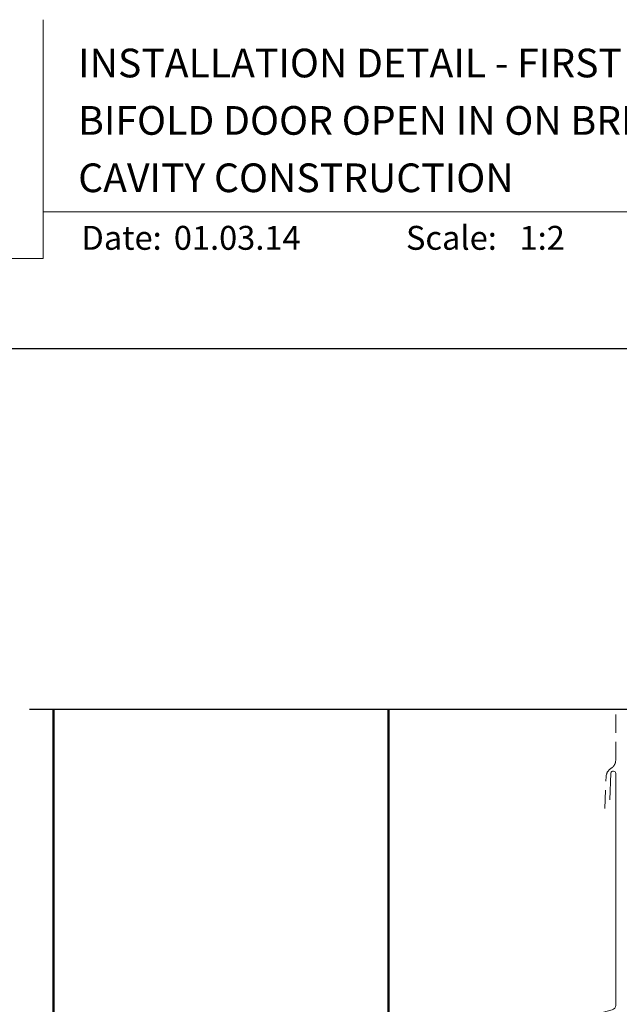
# Model space of a CAD drawing. Units: millimetres. Extents: x 23 to 1018, y -511 to 568.
# Drawn here: x 104 to 230, y 362 to 568 of the extents above; entities that cross this region are included whole.
import ezdxf

# ---------------------------------------------------------------- set-up
doc = ezdxf.new("R2010")
doc.units = ezdxf.units.MM
doc.header["$MEASUREMENT"] = 0
doc.linetypes.add('DASHED', pattern=[19.05, 12.7, -6.35])
doc.layers.get('Defpoints').update_dxf_attribs({"color": 1})
doc.layers.add('APL Joinery', color=2, linetype='Continuous')
doc.styles.add('Arial-Bold', font='arialbd.ttf')
doc.styles.add('Arial-Regular', font='arial.ttf')

msp = doc.modelspace()

# ---------------------------------------------------------------- linework, layer by layer
at = {"layer": 'APL Joinery', "color": 7, "lineweight": 9}
for points in [[(109.17, 568.37), (109.17, 518.43), (27.53, 518.43)], [(109.17, 528.23), (379.19, 528.23)]]:
    msp.add_lwpolyline(points, dxfattribs=at)
at = {"layer": 'APL Joinery', "color": 9}
msp.add_lwpolyline([(231.36, 424.14), (106.36, 424.14)], dxfattribs=at)
at = {"layer": 'APL Joinery', "color": 7, "lineweight": 35, "const_width": 0.5}
msp.add_lwpolyline([(111.36, 424.14), (111.36, 358.93), (181.36, 358.93), (181.36, 424.14)], dxfattribs=at)
at = {"layer": 'APL Joinery', "color": 7, "linetype": 'DASHED', "lineweight": 13, "ltscale": 0.3}
msp.add_lwpolyline([(226.57, 403.43), (226.85, 410.1, -0.21264), (227.57, 411.56), (228.13, 412.02, 0.223499), (228.86, 413.56), (228.86, 424.14)], format="xyb", dxfattribs=at)
at = {"layer": 'APL Joinery', "color": 7, "lineweight": 20}
msp.add_lwpolyline([(185.88, 308.73), (184.68, 300.03, -0.888338), (183.7, 300.15), (183.7, 348.64, -0.339454), (184.44, 349.6), (228.12, 361.31, 0.339454), (228.86, 362.27), (228.86, 410.76, 0.904726), (227.87, 410.85), (227.65, 405.28)], format="xyb", dxfattribs=at)
at = {"layer": 'Defpoints', "color": 8}
msp.add_lwpolyline([(23.19, 19.3), (379.19, 19.3), (379.19, 499.58), (23.19, 499.58)], close=True, dxfattribs=at)

# ---------------------------------------------------------------- texts
at = {"layer": 'APL Joinery', "color": 7, "style": 'Arial-Bold'}
for s, height, p in [('INSTALLATION DETAIL - FIRST RESIDENTIAL', 6, (116.52, 556.31)), ('BIFOLD DOOR OPEN IN ON BRICK VENEER', 6, (116.52, 544.31)), ('CAVITY CONSTRUCTION', 6, (116.52, 532.31)), ('Date:', 5, (117.19, 520.26)), ('Scale:', 5, (185.02, 520.26))]:
    msp.add_text(s, height=height, dxfattribs=at).set_placement(p)
at = {"layer": 'APL Joinery', "color": 7, "char_height": 5, "attachment_point": 7, "style": 'Arial-Regular'}
for s, width, insert in [('01.03.14', 45.8533, (136.5, 520.26)), ('1:2', 19.0892, (208.76, 520.26))]:
    msp.add_mtext_dynamic_manual_height_columns(s, width=width, gutter_width=25, heights=[0], dxfattribs=dict(at, insert=insert))

doc.saveas('drawing.dxf')
